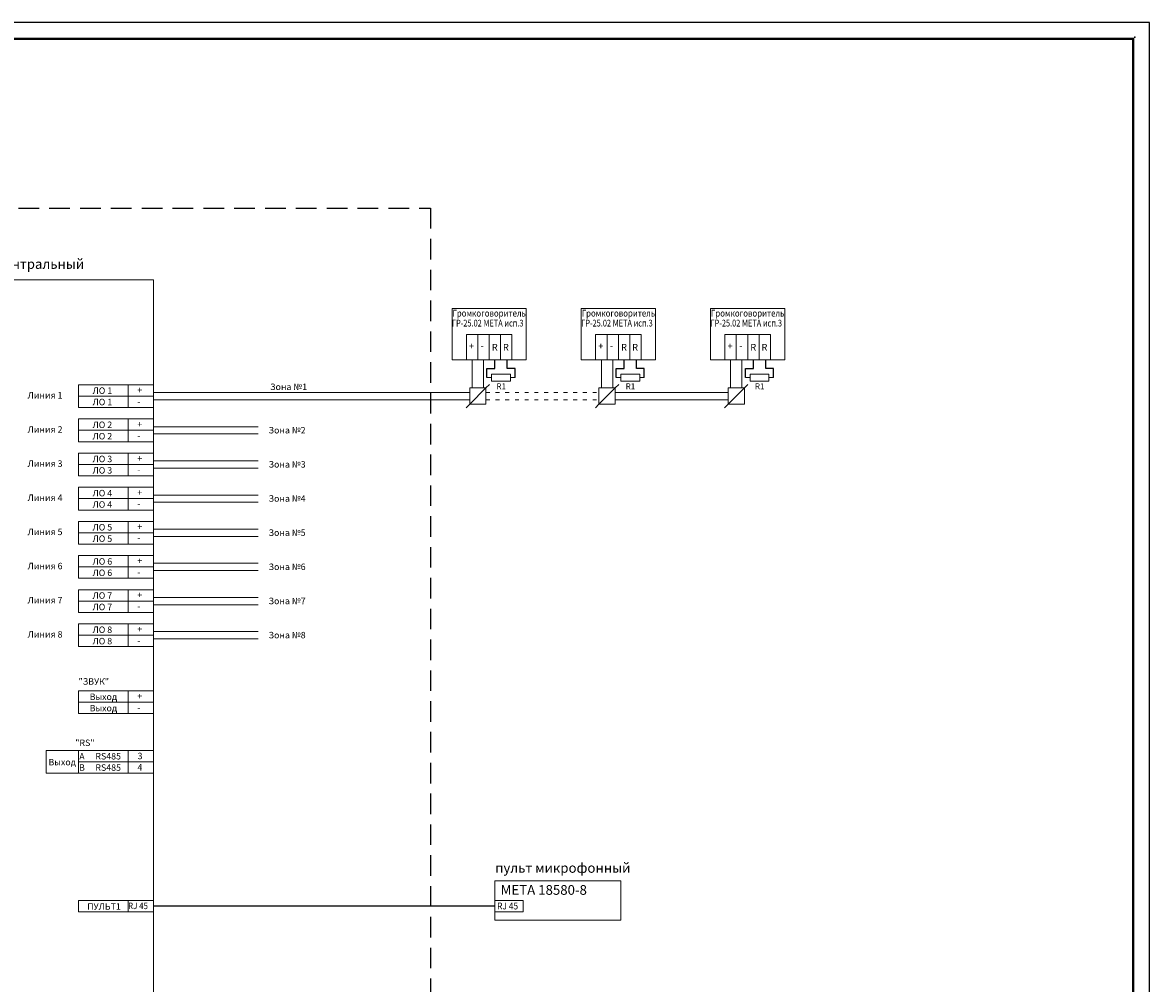
# Model space of a CAD drawing. Units: inches. Extents: x -713 to 128, y 4196 to 4790.
# Drawn here: x -220 to 128, y 4493 to 4790 of the extents above; entities that cross this region are included whole.
import ezdxf
from ezdxf.enums import TextEntityAlignment as Align

# ---------------------------------------------------------------- set-up
doc = ezdxf.new("R2010")
doc.units = ezdxf.units.IN
doc.header["$MEASUREMENT"] = 0
doc.linetypes.add('ACAD_ISO03W100', pattern=[30, 12, -18])
doc.linetypes.add('DASHED2', pattern=[9.525, 6.35, -3.175])
for name, color, linetype, lineweight in [('клеммы', 1, 'Continuous', 25), ('корпус ПРИБОРА', 1, 'Continuous', 40), ('Текст', 7, 'Continuous', 25)]:
    doc.layers.add(name, color=color, linetype=linetype, lineweight=lineweight)
for name, color, linetype in [('Нумерация оборудования', 7, 'Continuous'), ('О_Непечатный', 7, 'Continuous'), ('О_Формат', 7, 'Continuous')]:
    doc.layers.add(name, color=color, linetype=linetype)
doc.styles.add('ISOCPEUR', font='isocpeui.ttf', dxfattribs={"height": 2.5})
doc.styles.add('SPDS', font='times.ttf')
doc.styles.add('стиль1', font='times.ttf', dxfattribs={"height": 300})

# ---------------------------------------------------------------- blocks, each defined once
blk = doc.blocks.new('*U20')
at = {"layer": 'О_Непечатный'}
blk.add_point((836.5, 589.5), dxfattribs=at)
at = {"layer": 'О_Формат'}
blk.add_lwpolyline([(0, 0), (841, 0), (841, 594), (0, 594)], close=True, dxfattribs=at)
at = {"layer": 'О_Формат', "const_width": 0.7}
blk.add_lwpolyline([(20, 5), (836, 5), (836, 589), (20, 589)], close=True, dxfattribs=at)
at = {"style": 'SPDS', "width": 0.8, "flags": 4}
for tag, height, p in [('ШИФР', 5, (776, 55)), ('ОБЪЕКТ', 3.5, (776, 42.5)), ('ПОДОБЪЕКТ', 3.5, (751, 27.5)), ('СТАДИЯ', 3.5, (793.5, 25)), ('ЛИСТ', 3.5, (808.5, 25)), ('ЛИСТОВ', 3.5, (826, 25)), ('ЧЕРТЕЖ', 3.5, (751, 12.5))]:
    blk.add_attdef(tag, text='', height=height, dxfattribs=at).set_placement(p, align=Align.MIDDLE_CENTER)
at = {"style": 'SPDS', "width": 0.8}
for tag, p, flags in [('СПЕЦ_1', (652.5, 31.5), 12), ('ФАМИЛИЯ_1', (672.5, 31.5), 4), ('СПЕЦ_2', (652.5, 26.5), 12), ('ФАМИЛИЯ_2', (672.5, 26.5), 4), ('СПЕЦ_3', (652.5, 21.5), 12), ('ФАМИЛИЯ_3', (672.5, 21.5), 4), ('СПЕЦ_4', (652.5, 16.5), 12), ('ФАМИЛИЯ_4', (672.5, 16.5), 4), ('СПЕЦ_5', (652.5, 11.5), 12), ('ФАМИЛИЯ_5', (672.5, 11.5), 4), ('СПЕЦ_6', (652.5, 6.5), 12), ('ФАМИЛИЯ_6', (672.5, 6.5), 4)]:
    blk.add_attdef(tag, p, '', height=2.5, dxfattribs=dict(at, flags=flags))
at = {"layer": 'О_Формат', "style": 'SPDS', "width": 0.8}
blk.add_attdef('ФОРМАТ', (818, 1.5), '', height=2.5, dxfattribs=at)

msp = doc.modelspace()

# ---------------------------------------------------------------- linework, layer by layer
at = {"linetype": 'DASHED2'}
msp.add_lwpolyline([(-621.48, 4732.52), (-94.18, 4732.52), (-94.18, 4287.79), (-621.48, 4287.79)], close=True, dxfattribs=at)
for points in [[(-76.7, 4680.11), (-76.7, 4682.92), (-74.26, 4682.92), (-74.26, 4685.62)], [(-68.04, 4680.11), (-68.04, 4682.92), (-70.47, 4682.92), (-70.47, 4685.62)], [(-36.77, 4680.11), (-36.77, 4682.92), (-34.33, 4682.92), (-34.33, 4685.62)], [(-28.1, 4680.11), (-28.1, 4682.92), (-30.54, 4682.92), (-30.54, 4685.62)], [(3.17, 4680.11), (3.17, 4682.92), (5.6, 4682.92), (5.6, 4685.62)], [(11.83, 4680.11), (11.83, 4682.92), (9.4, 4682.92), (9.4, 4685.62)], [(-74.28, 4516.72), (-179.75, 4516.72)]]:
    msp.add_lwpolyline(points)
at = {"layer": 'клеммы', "color": 7, "lineweight": 9}
for p, q in [((-202.92, 4677.91), (-179.75, 4677.91)), ((-202.92, 4677.91), (-202.92, 4670.87)), ((-187.57, 4677.91), (-187.57, 4670.87)), ((-187.57, 4677.91), (-187.57, 4670.87)), ((-179.75, 4677.91), (-179.75, 4670.87)), ((-179.75, 4674.39), (-202.92, 4674.39)), ((-179.75, 4670.87), (-202.92, 4670.87)), ((-202.92, 4667.35), (-179.75, 4667.35)), ((-202.92, 4667.35), (-202.92, 4660.32)), ((-187.57, 4667.35), (-187.57, 4660.32)), ((-187.57, 4667.35), (-187.57, 4660.32)), ((-179.75, 4667.35), (-179.75, 4660.32)), ((-179.75, 4663.83), (-202.92, 4663.83)), ((-179.75, 4660.32), (-202.92, 4660.32)), ((-202.92, 4656.8), (-179.75, 4656.8)), ((-202.92, 4656.8), (-202.92, 4649.76)), ((-187.57, 4656.8), (-187.57, 4649.76)), ((-187.57, 4656.8), (-187.57, 4649.76)), ((-179.75, 4656.8), (-179.75, 4649.76)), ((-179.75, 4653.28), (-202.92, 4653.28)), ((-179.75, 4649.76), (-202.92, 4649.76)), ((-202.92, 4646.24), (-179.75, 4646.24)), ((-202.92, 4646.24), (-202.92, 4639.2)), ((-187.57, 4646.24), (-187.57, 4639.2)), ((-187.57, 4646.24), (-187.57, 4639.2)), ((-179.75, 4642.72), (-202.92, 4642.72)), ((-179.75, 4639.2), (-202.92, 4639.2)), ((-202.92, 4635.68), (-179.75, 4635.68)), ((-202.92, 4635.68), (-202.92, 4628.65)), ((-187.57, 4635.68), (-187.57, 4628.65)), ((-187.57, 4635.68), (-187.57, 4628.65)), ((-179.75, 4632.17), (-202.92, 4632.17)), ((-179.75, 4628.65), (-202.92, 4628.65)), ((-202.92, 4625.13), (-179.75, 4625.13)), ((-202.92, 4625.13), (-202.92, 4618.09)), ((-187.57, 4625.13), (-187.57, 4618.09)), ((-187.57, 4625.13), (-187.57, 4618.09)), ((-179.75, 4621.61), (-202.92, 4621.61)), ((-179.75, 4618.09), (-202.92, 4618.09)), ((-202.92, 4614.57), (-179.75, 4614.57)), ((-202.92, 4614.57), (-202.92, 4607.54)), ((-187.57, 4614.57), (-187.57, 4607.54)), ((-187.57, 4614.57), (-187.57, 4607.54)), ((-179.75, 4611.05), (-202.92, 4611.05)), ((-179.75, 4607.54), (-202.92, 4607.54)), ((-202.92, 4604.02), (-179.75, 4604.02)), ((-202.92, 4604.02), (-202.92, 4596.98)), ((-187.57, 4604.02), (-187.57, 4596.98)), ((-187.57, 4604.02), (-187.57, 4596.98)), ((-179.75, 4604.02), (-179.75, 4596.98)), ((-179.75, 4600.5), (-202.92, 4600.5)), ((-179.75, 4596.98), (-202.92, 4596.98)), ((-179.75, 4583.33), (-202.92, 4583.33)), ((-202.92, 4583.31), (-202.92, 4576.27)), ((-187.57, 4583.31), (-187.57, 4576.27)), ((-187.57, 4583.31), (-187.57, 4576.27)), ((-179.75, 4583.31), (-179.75, 4576.27)), ((-179.75, 4579.79), (-202.92, 4579.79)), ((-179.75, 4576.27), (-202.92, 4576.27)), ((-179.75, 4571.94), (-179.75, 4564.9)), ((-212.9, 4564.9), (-202.92, 4564.9)), ((-202.92, 4564.9), (-212.9, 4564.9)), ((-212.9, 4564.9), (-212.9, 4557.86)), ((-202.92, 4564.9), (-179.75, 4564.9)), ((-202.92, 4564.9), (-202.92, 4557.86)), ((-187.57, 4564.9), (-187.57, 4557.86)), ((-187.57, 4564.9), (-187.57, 4557.86)), ((-179.75, 4564.9), (-179.75, 4557.86)), ((-179.75, 4561.38), (-202.92, 4561.38)), ((-212.9, 4557.86), (-202.92, 4557.86)), ((-179.75, 4557.86), (-202.92, 4557.86)), ((-74.28, 4518.48), (-74.28, 4524.61)), ((-74.28, 4524.61), (-35.34, 4524.61)), ((-35.34, 4524.61), (-35.34, 4512.44)), ((-202.92, 4518.48), (-179.75, 4518.48)), ((-202.92, 4518.48), (-202.92, 4514.96)), ((-187.57, 4518.48), (-187.57, 4514.96)), ((-179.75, 4518.48), (-179.75, 4514.96)), ((-74.28, 4518.48), (-74.28, 4514.96)), ((-74.28, 4518.48), (-65.54, 4518.48)), ((-65.54, 4518.48), (-65.54, 4514.96)), ((-179.75, 4514.96), (-202.92, 4514.96)), ((-65.54, 4514.96), (-74.28, 4514.96)), ((-74.28, 4514.96), (-74.28, 4512.44)), ((-74.28, 4512.44), (-35.34, 4512.44))]:
    msp.add_line(p, q, dxfattribs=at)
at = {"layer": 'корпус ПРИБОРА', "color": 7, "lineweight": 9}
for p, q in [((-81.3, 4685.62), (-81.3, 4676.92)), ((-77.78, 4685.62), (-77.78, 4676.92)), ((-41.37, 4685.62), (-41.37, 4676.92)), ((-37.85, 4685.62), (-37.85, 4676.92)), ((-1.44, 4685.62), (-1.44, 4676.92)), ((2.08, 4685.62), (2.08, 4676.92)), ((-76.7, 4680.11), (-75.28, 4680.11)), ((-68.04, 4680.11), (-69.46, 4680.11)), ((-36.77, 4680.11), (-35.35, 4680.11)), ((-28.1, 4680.11), (-29.52, 4680.11)), ((3.17, 4680.11), (4.59, 4680.11)), ((11.83, 4680.11), (10.41, 4680.11)), ((-179.75, 4675.54), (-82.04, 4675.54)), ((-179.75, 4673.29), (-82.04, 4673.29)), ((-37.11, 4675.54), (-2.18, 4675.54)), ((-37.11, 4673.29), (-2.18, 4673.29)), ((-179.75, 4664.96), (-147.43, 4664.96)), ((-179.75, 4662.71), (-147.43, 4662.71)), ((-179.75, 4654.4), (-147.43, 4654.4)), ((-179.75, 4652.16), (-147.43, 4652.16)), ((-179.75, 4643.84), (-147.43, 4643.84)), ((-179.75, 4641.6), (-147.43, 4641.6)), ((-179.75, 4633.29), (-147.43, 4633.29)), ((-179.75, 4631.04), (-147.43, 4631.04)), ((-179.75, 4622.73), (-147.43, 4622.73)), ((-179.75, 4620.49), (-147.43, 4620.49)), ((-179.75, 4612.18), (-147.43, 4612.18)), ((-179.75, 4609.93), (-147.43, 4609.93)), ((-179.75, 4601.62), (-147.43, 4601.62)), ((-179.75, 4599.38), (-147.43, 4599.38))]:
    msp.add_line(p, q, dxfattribs=at)
at = {"layer": 'корпус ПРИБОРА', "color": 7, "linetype": 'ACAD_ISO03W100', "lineweight": 9, "ltscale": 0.1}
for p, q in [((-77.04, 4675.54), (-42.11, 4675.54)), ((-77.04, 4673.29), (-42.11, 4673.29))]:
    msp.add_line(p, q, dxfattribs=at)
at = {"layer": 'корпус ПРИБОРА', "color": 7, "lineweight": 9}
for points in [[(-179.75, 4360.44), (-259.75, 4360.44), (-259.75, 4710.35), (-179.75, 4710.35)], [(-87.5, 4685.62), (-64.55, 4685.62), (-64.55, 4701.46), (-87.5, 4701.46)], [(-47.56, 4685.62), (-24.62, 4685.62), (-24.62, 4701.46), (-47.56, 4701.46)], [(-7.63, 4685.62), (15.31, 4685.62), (15.31, 4701.46), (-7.63, 4701.46)], [(-83.06, 4685.62), (-83.06, 4693.44), (-79.54, 4693.44), (-79.54, 4685.62)], [(-79.54, 4685.62), (-79.54, 4693.44), (-76.02, 4693.44), (-76.02, 4685.62)], [(-76.02, 4685.62), (-76.02, 4693.44), (-72.51, 4693.44), (-72.51, 4685.62)], [(-72.51, 4685.62), (-72.51, 4693.44), (-68.99, 4693.44), (-68.99, 4685.62)], [(-43.13, 4685.62), (-43.13, 4693.44), (-39.61, 4693.44), (-39.61, 4685.62)], [(-39.61, 4685.62), (-39.61, 4693.44), (-36.09, 4693.44), (-36.09, 4685.62)], [(-36.09, 4685.62), (-36.09, 4693.44), (-32.57, 4693.44), (-32.57, 4685.62)], [(-32.57, 4685.62), (-32.57, 4693.44), (-29.05, 4693.44), (-29.05, 4685.62)], [(-3.2, 4685.62), (-3.2, 4693.44), (0.32, 4693.44), (0.32, 4685.62)], [(0.32, 4685.62), (0.32, 4693.44), (3.84, 4693.44), (3.84, 4685.62)], [(3.84, 4685.62), (3.84, 4693.44), (7.36, 4693.44), (7.36, 4685.62)], [(7.36, 4685.62), (7.36, 4693.44), (10.88, 4693.44), (10.88, 4685.62)], [(-75.28, 4679.02), (-69.46, 4679.02), (-69.46, 4681.2), (-75.28, 4681.2)], [(-35.35, 4679.02), (-29.52, 4679.02), (-29.52, 4681.2), (-35.35, 4681.2)], [(4.59, 4679.02), (10.41, 4679.02), (10.41, 4681.2), (4.59, 4681.2)], [(-77.04, 4671.92), (-82.04, 4671.92), (-82.04, 4676.92), (-77.04, 4676.92)], [(-37.11, 4671.92), (-42.11, 4671.92), (-42.11, 4676.92), (-37.11, 4676.92)], [(2.82, 4671.92), (-2.18, 4671.92), (-2.18, 4676.92), (2.82, 4676.92)]]:
    msp.add_lwpolyline(points, close=True, dxfattribs=at)
for points in [[(-83.14, 4670.82), (-82.04, 4671.92), (-77.04, 4676.92), (-75.95, 4678.01)], [(-43.21, 4670.82), (-42.11, 4671.92), (-37.11, 4676.92), (-36.01, 4678.01)], [(-3.28, 4670.82), (-2.18, 4671.92), (2.82, 4676.92), (3.92, 4678.01)]]:
    msp.add_lwpolyline(points, dxfattribs=at)

# ---------------------------------------------------------------- block references
msp.add_blockref('*U20', (-713.04, 4195.87))

# ---------------------------------------------------------------- texts
at = {"layer": 'клеммы', "color": 7, "lineweight": 9, "style": 'ISOCPEUR', "width": 0.9}
msp.add_text('RJ 45', height=2.111, dxfattribs=at).set_placement((-73.57, 4515.75))
at = {"layer": 'корпус ПРИБОРА', "color": 7, "lineweight": 9, "style": 'ISOCPEUR'}
for s, width, p in [('Громкоговоритель', 0.85, (-87.37, 4698.99)), ('Громкоговоритель', 0.85, (-47.43, 4698.99)), ('Громкоговоритель', 0.85, (-7.5, 4698.99)), ('ГР-25.02 МЕТА исп.3', 0.8, (-87.52, 4695.92)), ('ГР-25.02 МЕТА исп.3', 0.8, (-47.59, 4695.92)), ('ГР-25.02 МЕТА исп.3', 0.8, (-7.65, 4695.92))]:
    msp.add_text(s, height=2.0918, dxfattribs=dict(at, width=width)).set_placement(p)
for s, p in [('+', (-82.25, 4688.85)), ('-', (-78.64, 4688.87)), ('R', (-75.2, 4688.47)), ('R', (-71.77, 4688.47)), ('+', (-42.32, 4688.85)), ('-', (-38.71, 4688.87)), ('R', (-35.27, 4688.47)), ('R', (-31.84, 4688.47)), ('+', (-2.39, 4688.85)), ('-', (1.23, 4688.87)), ('R', (4.66, 4688.47)), ('R', (8.1, 4688.47))]:
    msp.add_text(s, height=2.09, dxfattribs=at).set_placement(p)
at = {"layer": 'корпус ПРИБОРА', "color": 7, "lineweight": 9, "char_height": 1.8191, "width": 3.5824, "attachment_point": 1, "style": 'стиль1'}
for insert in [(-73.78, 4678.36), (-33.85, 4678.36), (6.08, 4678.36)]:
    msp.add_mtext('{\\fISOCPEUR|b0|i1|c204|p34;R1}', dxfattribs=dict(at, insert=insert))
at = {"layer": 'Нумерация оборудования', "color": 0, "lineweight": 9, "style": 'ISOCPEUR'}
for s, p in [('Блок центральный', (-239.11, 4713.74)), ('пульт микрофонный ', (-74.15, 4527.09)), ('МЕТА 18580-8', (-72.47, 4520.28))]:
    msp.add_text(s, height=3, dxfattribs=at).set_placement(p)
at = {"layer": 'Текст', "color": 7, "lineweight": 9, "style": 'ISOCPEUR'}
for s, p in [('Линия 1', (-218.61, 4673.66)), ('ЛО 1', (-198.56, 4675.09)), ('+', (-184.74, 4675.28)), ('Зона №1', (-143.71, 4676.28)), ('ЛО 1', (-198.56, 4671.58)), ('-', (-184.74, 4671.76)), ('Линия 2', (-218.61, 4663.11)), ('ЛО 2', (-198.56, 4664.54)), ('+', (-184.74, 4664.73)), ('ЛО 2', (-198.56, 4661.02)), ('-', (-184.74, 4661.21)), ('Зона №2', (-144.18, 4662.87)), ('ЛО 3', (-198.56, 4653.98)), ('+', (-184.74, 4654.17)), ('Линия 3', (-218.61, 4652.55)), ('ЛО 3', (-198.56, 4650.46)), ('-', (-184.74, 4650.65)), ('Зона №3', (-144.18, 4652.32)), ('ЛО 4', (-198.56, 4643.43)), ('+', (-184.74, 4643.61)), ('Линия 4', (-218.61, 4642)), ('ЛО 4', (-198.56, 4639.91)), ('-', (-184.74, 4640.09)), ('Зона №4', (-144.18, 4641.76)), ('ЛО 5', (-198.56, 4632.87)), ('+', (-184.74, 4633.06)), ('Линия 5', (-218.61, 4631.44)), ('ЛО 5', (-198.56, 4629.35)), ('-', (-184.74, 4629.54)), ('Зона №5', (-144.18, 4631.21)), ('ЛО 6', (-198.56, 4622.31)), ('+', (-184.74, 4622.5)), ('Линия 6', (-218.61, 4620.88)), ('ЛО 6', (-198.56, 4618.8)), ('Зона №6', (-144.18, 4620.65)), ('-', (-184.74, 4618.98)), ('ЛО 7', (-198.56, 4611.76)), ('+', (-184.74, 4611.95)), ('Линия 7', (-218.61, 4610.33)), ('ЛО 7', (-198.56, 4608.24)), ('Зона №7', (-144.18, 4610.09)), ('-', (-184.74, 4608.43)), ('ЛО 8', (-198.56, 4601.2)), ('+', (-184.74, 4601.39)), ('Линия 8', (-218.61, 4599.77)), ('ЛО 8', (-198.56, 4597.68)), ('Зона №8', (-144.18, 4599.54)), ('-', (-184.74, 4597.87)), ('"ЗВУК"', (-202.87, 4585.22)), ('Выход', (-199.44, 4580.49)), ('+', (-184.74, 4580.68)), ('Выход', (-199.44, 4576.97)), ('-', (-184.74, 4577.16)), ('"RS"', (-203.89, 4566.26)), ('3', (-184.63, 4562.18)), ('Выход', (-212.17, 4560.28)), (' А', (-203.27, 4562.1)), ('RS485', (-197.68, 4562.1)), ('4', (-184.67, 4558.66)), (' В', (-203.34, 4558.6)), ('RS485', (-197.68, 4558.6)), ('ПУЛЬТ1', (-200.2, 4515.66))]:
    msp.add_text(s, height=2, dxfattribs=at).set_placement(p)
at = {"layer": 'Текст', "color": 7, "lineweight": 9, "style": 'ISOCPEUR', "width": 0.9}
msp.add_text('RJ 45', height=2, dxfattribs=at).set_placement((-187.59, 4515.85))

doc.saveas('drawing.dxf')
